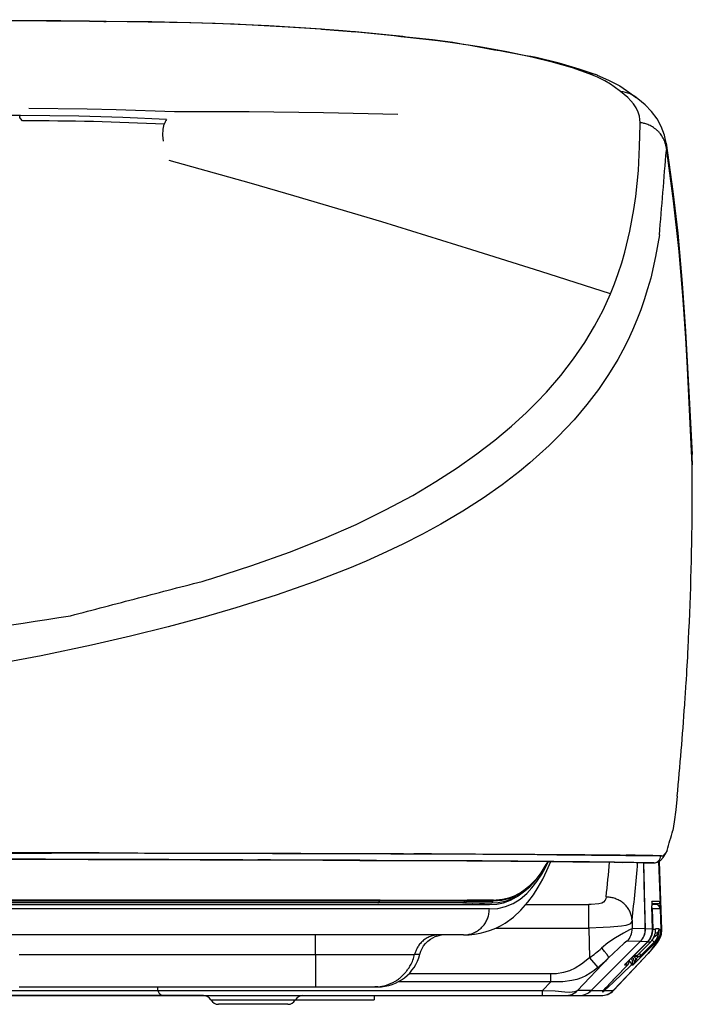
# Model space of a CAD drawing. Units: millimetres. Extents: x 0 to 2100, y 0 to 2970.
# Drawn here: x 932 to 1009, y 616 to 730 of the extents above; entities that cross this region are included whole.
import ezdxf

# ---------------------------------------------------------------- set-up
doc = ezdxf.new("R2010")
doc.units = ezdxf.units.MM

msp = doc.modelspace()

# ---------------------------------------------------------------- linework, layer by layer
at = {"color": 7, "linetype": 'Continuous'}
for p, q in [((941.33, 729.63), (941.31, 729.63)), ((941.34, 729.65), (941.32, 729.65)), ((941.6, 729.63), (941.33, 729.63)), ((941.34, 729.65), (941.6, 729.65)), ((966.46, 728.76), (970.39, 728.44)), ((990.75, 725.53), (990.73, 725.53)), ((1000.98, 721.56), (1000.99, 721.56)), ((931.73, 718.77), (869.71, 718.77)), ((931.64, 718.55), (931.63, 718.57)), ((1003.24, 717.74), (1003.24, 717.96)), ((1006.25, 715.6), (1006.25, 715.59)), ((1006.29, 715.01), (1006.28, 714.79)), ((1009.25, 679.52), (1009.24, 679.67)), ((1009.26, 679.28), (1009.25, 679.52)), ((1009.26, 679.01), (1009.26, 679.28)), ((1009.26, 678.96), (1009.26, 679.01)), ((1009.26, 678.45), (1009.26, 678.46)), ((1009.26, 675.91), (1009.26, 678.45)), ((1009.26, 675.38), (1009.26, 675.91)), ((953.16, 665.14), (953.81, 665.34)), ((921.21, 633.65), (935.28, 633.63)), ((934.45, 633.64), (927.99, 633.65)), ((940.79, 633.66), (958.18, 633.62)), ((954.91, 633.6), (951.31, 633.61)), ((958.18, 633.59), (954.91, 633.6)), ((958.18, 633.62), (986.59, 633.54)), ((977.11, 633.53), (977.11, 633.56)), ((979.15, 633.55), (977.11, 633.56)), ((979.15, 633.53), (977.11, 633.53)), ((979.15, 633.53), (979.15, 633.55)), ((982.02, 633.51), (979.15, 633.53)), ((982.94, 633.51), (982.02, 633.51)), ((986.34, 633.49), (982.94, 633.51)), ((987.12, 633.49), (986.34, 633.49)), ((986.59, 633.54), (1000.94, 633.42)), ((992.12, 633.46), (987.12, 633.49)), ((993.33, 633.45), (992.12, 633.46)), ((993.74, 633.45), (993.33, 633.45)), ((993.64, 633.45), (1005.6, 633.32)), ((996.84, 633.43), (993.74, 633.45)), ((997.75, 633.42), (996.84, 633.43)), ((1000.59, 633.39), (997.75, 633.42)), ((1000.94, 633.39), (1000.59, 633.39)), ((1000.94, 633.42), (1000.95, 633.39)), ((1001.65, 633.38), (1000.95, 633.39)), ((1001.64, 633.41), (1001.65, 633.38)), ((1003.4, 633.36), (1001.65, 633.38)), ((1003.66, 633.35), (1003.4, 633.36)), ((1005.6, 633.32), (1005.7, 633.32)), ((1005.6, 633.32), (1005.61, 633.32)), ((1005.61, 633.32), (1005.71, 633.32)), ((1005.71, 633.32), (1005.7, 633.32)), ((924.75, 632.95), (932.33, 632.93)), ((932.33, 632.93), (939.51, 632.92)), ((939.51, 632.92), (946.17, 632.9)), ((946.17, 632.9), (952.45, 632.88)), ((952.45, 632.88), (959.13, 632.86)), ((959.13, 632.86), (962.07, 632.85)), ((962.07, 632.85), (962.29, 632.85)), ((962.29, 632.85), (970.9, 632.81)), ((970.9, 632.81), (977.47, 632.78)), ((977.47, 632.78), (983.24, 632.75)), ((983.24, 632.75), (988.31, 632.71)), ((988.31, 632.71), (992.66, 632.68)), ((992.66, 632.68), (994.57, 632.66)), ((994.57, 632.66), (995.47, 632.65)), ((995.47, 632.65), (996.31, 632.64)), ((996.31, 632.64), (997.89, 632.62)), ((1000.6, 632.58), (1001.2, 632.57)), ((1003.69, 632.51), (1003.71, 632.51)), ((1003.71, 632.51), (1004.8, 632.51)), ((1003.71, 632.51), (1003.72, 632.51)), ((1003.72, 632.51), (1004.81, 632.51)), ((1004.81, 632.51), (1004.8, 632.51)), ((1005.7, 624.84), (1005.42, 632.67)), ((1005.44, 632.69), (1005.72, 624.81)), ((973.24, 628.2), (807.45, 628.2)), ((973.15, 628.1), (807.45, 628.1)), ((972.96, 627.9), (807.45, 627.9)), ((807.45, 627.7), (972.76, 627.7)), ((972.76, 627.7), (983.09, 627.7)), ((972.97, 627.9), (972.96, 627.9)), ((972.98, 627.9), (972.97, 627.9)), ((982.79, 627.9), (972.98, 627.9)), ((973.16, 628.1), (973.15, 628.1)), ((973.16, 628.2), (973.16, 628.1)), ((973.17, 628.1), (973.16, 628.1)), ((973.17, 628.2), (973.17, 628.1)), ((982.98, 628.1), (973.17, 628.1)), ((973.24, 628.2), (973.26, 628.2)), ((973.26, 628.2), (983.27, 628.2)), ((982.98, 627.9), (982.79, 627.9)), ((982.98, 628.2), (982.98, 628.1)), ((983.18, 628.1), (982.98, 628.1)), ((982.98, 627.9), (986.04, 627.9)), ((983.09, 627.7), (985.84, 627.7)), ((983.18, 628.2), (983.18, 628.1)), ((983.18, 628.1), (986.24, 628.1)), ((986.32, 628.2), (983.27, 628.2)), ((983.92, 627.7), (983.91, 627.7)), ((986.24, 628.2), (986.24, 628.1)), ((986.24, 628.2), (986.24, 628.1)), ((986.24, 628.2), (986.32, 628.2)), ((986.53, 628.2), (986.62, 628.21)), ((990.1, 627.73), (997.33, 627.73)), ((997.33, 624.99), (997.33, 627.73)), ((1005.28, 627.8), (1004.6, 627.8)), ((1005.05, 627.7), (1004.6, 627.7)), ((1005.53, 628.06), (1004.61, 628.06)), ((1004.61, 627.56), (1004.61, 627.54)), ((1004.61, 627.56), (1004.61, 627.54)), ((1004.68, 624.87), (1004.61, 627.54)), ((1004.68, 624.87), (1004.61, 627.54)), ((1005.4, 627.55), (1005.55, 627.56)), ((1005.41, 627.55), (1005.55, 627.54)), ((1005.55, 627.56), (1005.55, 627.54)), ((1005.55, 627.54), (1005.64, 624.84)), ((972.56, 627.2), (807.45, 627.2)), ((983.04, 627.2), (972.56, 627.2)), ((985.84, 627.2), (983.04, 627.2)), ((1004.64, 627.22), (1004.62, 627.21)), ((1005.55, 627.22), (1004.64, 627.22)), ((1004.64, 627.22), (1004.71, 624.87)), ((1005.55, 627.22), (1005.63, 624.84)), ((1005.55, 627.22), (1005.63, 624.84)), ((1002.31, 625.9), (1002.33, 624.94)), ((969.65, 624.2), (807.45, 624.2)), ((965.77, 621.95), (965.77, 624.2)), ((980.08, 624.2), (969.65, 624.2)), ((982.87, 624.2), (980.08, 624.2)), ((986.6, 624.99), (997.33, 624.99)), ((997.33, 624.99), (997.39, 621.55)), ((1003.84, 624.9), (1002.33, 624.94)), ((1004.66, 624.87), (1003.85, 624.9)), ((1004.68, 624.87), (1004.66, 624.87)), ((1004.71, 624.87), (1004.68, 624.87)), ((1004.71, 624.87), (1005.03, 624.86)), ((1005.45, 624.92), (1005.03, 624.91)), ((1005.03, 624.91), (1005.03, 624.89)), ((1005.03, 624.91), (1005.03, 624.89)), ((1005.03, 624.91), (1005.03, 624.86)), ((1005.03, 624.89), (1005.03, 624.86)), ((1005.03, 624.87), (1005.03, 624.89)), ((1005.45, 624.85), (1005.45, 624.92)), ((1005.45, 624.88), (1005.45, 624.92)), ((1005.45, 624.85), (1005.45, 624.92)), ((1005.45, 624.85), (1005.45, 624.88)), ((1005.45, 624.85), (1005.45, 624.85)), ((1005.45, 624.85), (1005.63, 624.84)), ((1005.64, 624.84), (1005.63, 624.84)), ((1005.67, 624.84), (1005.64, 624.84)), ((1005.7, 624.84), (1005.67, 624.84)), ((1003.26, 623.43), (997.6, 617.78)), ((1003.26, 623.43), (997.6, 617.78)), ((1003.26, 623.43), (1001.74, 623.49)), ((1001.95, 621.25), (1004.1, 623.4)), ((1001.95, 621.25), (1004.1, 623.4)), ((1004.12, 623.4), (1002.56, 621.84)), ((1002.9, 621.84), (1004.44, 623.38)), ((1002.9, 621.84), (1004.44, 623.38)), ((1005.06, 623.36), (1002.93, 621.24)), ((1004.07, 623.4), (1003.26, 623.43)), ((1004.86, 623.36), (1003.34, 621.84)), ((1003.53, 621.84), (1005.04, 623.36)), ((1003.53, 621.84), (1005.04, 623.36)), ((1004.1, 623.4), (1004.07, 623.4)), ((1004.12, 623.4), (1004.11, 623.41)), ((1004.12, 623.4), (1004.45, 623.39)), ((1004.45, 623.39), (1004.44, 623.38)), ((1004.45, 623.39), (1004.44, 623.38)), ((1004.63, 623.6), (1004.86, 623.37)), ((1004.63, 623.6), (1004.86, 623.36)), ((1004.86, 623.37), (1004.63, 623.6)), ((1004.86, 623.37), (1004.86, 623.36)), ((1004.86, 623.37), (1005.04, 623.36)), ((1005.04, 623.36), (1005.04, 623.36)), ((1005.06, 623.36), (1005.05, 623.37)), ((1005.08, 623.36), (1005.06, 623.36)), ((1005.11, 623.36), (1005.08, 623.36)), ((931.55, 621.95), (965.77, 621.95)), ((965.77, 621.95), (965.77, 618.19)), ((965.77, 621.95), (977.21, 621.95)), ((977.3, 621.95), (977.21, 621.95)), ((1002.39, 621.7), (1002.55, 621.7)), ((1002.56, 621.84), (1002.55, 621.86)), ((1002.99, 621.7), (1002.55, 621.7)), ((1002.56, 621.84), (1002.9, 621.84)), ((1003.04, 621.7), (1002.76, 621.41)), ((1002.99, 621.7), (1002.99, 621.92)), ((1002.99, 621.7), (1003.17, 621.7)), ((1003.12, 622.06), (1003.34, 621.84)), ((1003.29, 621.71), (1003.25, 621.7)), ((1003.34, 621.84), (1003.53, 621.84)), ((999.61, 621.55), (996.01, 617.78)), ((997.39, 621.55), (998.36, 620.43)), ((1001.47, 620.76), (1001.45, 620.74)), ((1001.47, 620.75), (1001.45, 620.74)), ((1001.45, 620.74), (1001.81, 620.74)), ((1001.95, 621.17), (1002.03, 621.17)), ((1002.03, 621.17), (1001.96, 621.09)), ((1002.24, 620.74), (1002.43, 620.74)), ((1002.93, 621.24), (1002.76, 621.41)), ((981.59, 619.7), (976.54, 619.7)), ((992.93, 619.7), (981.59, 619.7)), ((992.93, 618.79), (992.93, 619.7)), ((981.59, 618.79), (975.34, 618.79)), ((992.93, 618.79), (981.59, 618.79)), ((992.93, 618.79), (991.98, 617.8)), ((913.92, 617.19), (948.2, 617.19)), ((913.93, 617.79), (947.56, 617.79)), ((952.84, 617.19), (926.27, 617.19)), ((931.55, 618.19), (965.77, 618.19)), ((947.56, 617.79), (947.56, 618.19)), ((947.56, 617.79), (981.59, 617.79)), ((948.2, 617.19), (981.59, 617.19)), ((965.77, 618.19), (972.61, 618.19)), ((972.54, 617.19), (972.54, 616.69)), ((972.66, 618.19), (972.61, 618.19)), ((972.97, 618.19), (972.66, 618.19)), ((981.59, 617.19), (991.98, 617.19)), ((991.98, 617.19), (991.98, 617.8)), ((991.98, 617.19), (994.6, 617.19)), ((994.6, 617.19), (996.18, 617.19)), ((996.19, 617.19), (997.03, 617.19)), ((997.03, 617.19), (998.09, 617.19)), ((997.6, 617.78), (998.45, 617.78)), ((998.09, 617.19), (998.74, 617.19)), ((998.45, 617.78), (999.02, 617.78)), ((999.06, 617.83), (999, 617.75)), ((999.13, 617.78), (999.5, 617.78)), ((999.5, 617.78), (1000.15, 617.78)), ((1000.18, 617.81), (1000.15, 617.78)), ((953.7, 616.69), (958.57, 616.69)), ((958.57, 616.19), (954.57, 616.19)), ((958.57, 616.69), (963.44, 616.69)), ((962.57, 616.19), (958.57, 616.19)), ((963.44, 616.69), (972.54, 616.69))]:
    msp.add_line(p, q, dxfattribs=at)
for points in [[(966.33, 728.75), (962.61, 728.99), (956.37, 729.31), (951.39, 729.47), (946.47, 729.57), (941.6, 729.63)], [(966.46, 728.76), (960.4, 729.13), (954.19, 729.4), (946.86, 729.58), (941.61, 729.65)], [(970.21, 728.44), (968.94, 728.55), (966.33, 728.75)], [(981.33, 727.22), (979.9, 727.4), (976.39, 727.8)], [(981.61, 727.21), (979.29, 727.5), (976.62, 727.8)], [(990.73, 725.53), (987.85, 726.13), (984.71, 726.7), (981.33, 727.22)], [(997.37, 723.61), (995.44, 724.27), (993.23, 724.91), (990.75, 725.53)], [(998.3, 723.43), (996.22, 724.14), (993.88, 724.82), (991.24, 725.47)], [(1000.99, 721.55), (1000.23, 722.11), (999.82, 722.39), (999.15, 722.79), (998.34, 723.2), (997.37, 723.61)], [(998.3, 723.42), (999.6, 722.87), (1000.9, 722.19), (1002.07, 721.4), (1002.82, 720.84)], [(1003.24, 717.96), (1003.22, 718.33), (1003.16, 718.69), (1003.02, 719.17), (1002.79, 719.65), (1002.48, 720.13), (1002.18, 720.49), (1001.84, 720.85), (1000.98, 721.56)], [(1006.25, 715.6), (1006.05, 716.53), (1005.68, 717.5), (1005.19, 718.38), (1004.54, 719.25), (1003.81, 720.01), (1002.98, 720.72), (1002.8, 720.86)], [(932.67, 719.63), (939.42, 719.54), (942.75, 719.47), (949.51, 719.23)], [(931.63, 718.57), (931.63, 718.65), (931.65, 718.7), (931.73, 718.77)], [(931.95, 718.17), (931.71, 718.44), (931.64, 718.55)], [(948.58, 718.34), (943.53, 718.57), (938.47, 718.71), (935.1, 718.76), (931.73, 718.77)], [(949.51, 719.23), (958.1, 719.24), (966.68, 719.14), (975.27, 718.93)], [(948.21, 715.81), (948.14, 716.53), (948.17, 717.2), (948.31, 717.79)], [(1002.53, 707.93), (1002.74, 709.43), (1002.91, 710.94), (1003.04, 712.45), (1003.18, 715.22), (1003.24, 717.74)], [(1006.25, 715.59), (1007.02, 710.01), (1007.58, 705.19), (1008.1, 699.41), (1008.48, 693.89), (1008.95, 685.52), (1009.24, 679.67)], [(1009.26, 678.46), (1008.71, 689.63), (1008.51, 693.1), (1008.22, 697.52), (1007.76, 703.07), (1007.11, 708.94), (1006.29, 715.01)], [(999.82, 698.2), (991.79, 700.78), (983.82, 703.29), (973.41, 706.49), (963.28, 709.5), (958.37, 710.92), (948.88, 713.59)], [(999.82, 698.2), (1000.29, 699.37), (1000.72, 700.54), (1001.12, 701.77), (1001.48, 703), (1002.07, 705.45), (1002.53, 707.93)], [(1005.47, 704.99), (1005.03, 702.49), (1004.46, 700.02), (1004.11, 698.76), (1003.72, 697.51), (1003.31, 696.34), (1002.87, 695.18)], [(992.44, 686.86), (994.1, 688.77), (995.57, 690.68), (996.86, 692.57), (997.99, 694.45), (998.97, 696.33), (999.82, 698.2)], [(1002.87, 695.18), (1002.36, 693.99), (1001.81, 692.8), (1001.25, 691.7), (1000.65, 690.6), (999.6, 688.88), (998.43, 687.15), (997.1, 685.41), (995.62, 683.66)], [(977, 674.94), (979.65, 676.52), (982.11, 678.11), (984.39, 679.72), (986.47, 681.32), (988.38, 682.92), (990.13, 684.51), (991.32, 685.69), (992.44, 686.86)], [(995.62, 683.66), (993.76, 681.69), (992.73, 680.69), (991.64, 679.69), (990.5, 678.69), (989.3, 677.7), (987.3, 676.17), (985.14, 674.63), (982.78, 673.11), (980.24, 671.61)], [(953.81, 665.34), (958.44, 666.84), (962.75, 668.39), (966.75, 669.97), (970.45, 671.59), (973.86, 673.25), (977, 674.94)], [(980.24, 671.61), (978.11, 670.44), (975.86, 669.3), (973.48, 668.18), (971.62, 667.35), (969.69, 666.54), (965.61, 664.96), (961.24, 663.43), (956.59, 661.95)], [(956.59, 661.95), (952.76, 660.84), (948.75, 659.76), (944.43, 658.68), (939.92, 657.65)], [(939.92, 657.65), (934.12, 656.43), (928.08, 655.29), (921.81, 654.21), (915.3, 653.21), (910.63, 652.55), (905.85, 651.92), (900.72, 651.3), (895.5, 650.71)], [(1007.52, 640.21), (1007.35, 638.64), (1007.17, 637.27), (1007.01, 636.26)], [(1004.81, 632.51), (1005.23, 632.59), (1005.59, 632.79), (1005.9, 633.12), (1006.17, 633.56), (1006.26, 633.75)], [(1006.37, 633.96), (1006.18, 633.64), (1005.99, 633.43)], [(952.45, 632.88), (933.82, 632.93), (880.31, 633)], [(992.86, 632.68), (972.81, 632.81), (957.39, 632.87)], [(1003.69, 632.51), (997.38, 632.62), (985, 632.74), (970.9, 632.81)], [(982.87, 624.2), (983.5, 624.22), (984.13, 624.28), (984.76, 624.39), (985.37, 624.54), (985.98, 624.74), (986.57, 624.98), (987.12, 625.25), (987.66, 625.57), (988.62, 626.26), (989.49, 627.05), (990.29, 627.97), (990.94, 628.84), (991.49, 629.71), (992, 630.64), (992.48, 631.63), (992.93, 632.67)], [(985.84, 627.2), (986.8, 627.27), (987.71, 627.48), (988.57, 627.84), (989.38, 628.34), (990.15, 628.98), (990.76, 629.63), (991.33, 630.37), (991.88, 631.22), (992.27, 631.92), (992.65, 632.68)], [(986.04, 627.9), (986.87, 627.95), (987.67, 628.11), (988.43, 628.37), (989.15, 628.73), (989.79, 629.16), (990.5, 629.77), (991.18, 630.5), (991.81, 631.35), (992.41, 632.32)], [(992.6, 632.68), (991.92, 631.55), (991.19, 630.59), (990.41, 629.79), (989.99, 629.44), (989.56, 629.14), (989.13, 628.89), (988.69, 628.68), (988.03, 628.44), (987.34, 628.28), (986.62, 628.21)], [(1004.8, 632.51), (1000.28, 632.6), (992.86, 632.68)], [(991.06, 630.44), (990.31, 629.68), (989.5, 629.06), (988.65, 628.6), (988.21, 628.42), (987.75, 628.29), (987.28, 628.19), (986.79, 628.13), (986.24, 628.1)], [(985.84, 627.7), (986.69, 627.76), (987.49, 627.92), (988.26, 628.2), (988.99, 628.58), (989.68, 629.08)], [(999.32, 628.58), (999.28, 628.38), (999.2, 628.2), (999.03, 627.98), (998.83, 627.87), (998.46, 627.79), (997.58, 627.73), (997.33, 627.73)], [(1004.61, 628.06), (1004.61, 628.06), (1004.61, 628.05), (1004.6, 627.99), (1004.61, 627.56)], [(1005.55, 627.56), (1005.53, 628.01), (1005.53, 628.05), (1005.53, 628.06)], [(1002.31, 625.9), (1002.28, 625.76), (1002.2, 625.62), (1002.09, 625.49), (1001.93, 625.39), (1001.59, 625.28), (1001.11, 625.21), (999.78, 625.1), (998.99, 625.05), (997.33, 624.99)], [(977.82, 621.97), (977.93, 622.31), (978.07, 622.63), (978.25, 622.93), (978.47, 623.21), (978.75, 623.49), (979.04, 623.71), (979.58, 624), (980.06, 624.15), (980.33, 624.2)], [(1002.33, 624.94), (1002.32, 624.94), (1002.28, 624.92), (1002.01, 624.78), (1001.34, 624.42), (1000.39, 623.88), (999.53, 623.28), (998.79, 622.68)], [(1005.72, 624.81), (1005.67, 624.25), (1005.54, 623.89), (1005.32, 623.48), (1004.99, 623.03), (1004.16, 622.05), (1002.41, 620.16), (1000.18, 617.81)], [(1005.45, 624.85), (1005.44, 624.75), (1005.35, 624.44), (1005.2, 624.2), (1004.97, 624.02), (1004.85, 623.96)], [(1001.74, 623.49), (1001.73, 623.49), (1001.69, 623.47), (1001.41, 623.25), (1000.75, 622.65), (999.61, 621.55)], [(1000.15, 617.78), (1003.71, 621.56), (1004.62, 622.6), (1005.06, 623.17), (1005.14, 623.3), (1005.14, 623.33), (1005.14, 623.34), (1005.13, 623.35), (1005.11, 623.36)], [(977.82, 621.97), (977.82, 621.97), (977.82, 621.97), (977.81, 621.97), (977.76, 621.96), (977.3, 621.95)], [(997.39, 621.55), (996.47, 620.82), (995.74, 620.36), (995.1, 620.06), (994.41, 619.85), (993.6, 619.72), (992.93, 619.7)], [(999.02, 617.78), (999.29, 618.1), (1000.47, 619.37), (1001.81, 620.74)], [(999.06, 617.83), (999.33, 618.14), (1000.31, 619.2), (1001.81, 620.74)], [(1002.24, 620.74), (1000.14, 618.7), (999.13, 617.78)], [(1002.76, 621.41), (1002.62, 621.06), (1002.51, 620.84), (1002.43, 620.74)], [(998.36, 620.43), (997.92, 620.09), (997.47, 619.77), (996.98, 619.49), (996.47, 619.25), (995.92, 619.06), (995.35, 618.93), (994.31, 618.79), (993.24, 618.78), (992.93, 618.79)], [(981.59, 617.79), (991.37, 617.79), (991.98, 617.8)], [(991.98, 617.8), (993.44, 617.73), (994.55, 617.63), (995.08, 617.61), (995.69, 617.67), (996.01, 617.78)], [(999.02, 617.78), (998.91, 617.66), (998.9, 617.64), (998.9, 617.63), (998.89, 617.63), (998.89, 617.63), (998.9, 617.62), (998.9, 617.62), (998.9, 617.62), (998.92, 617.63), (999.13, 617.78)]]:
    msp.add_lwpolyline(points, dxfattribs=at)
for centre, radius, start, end in [((817.43, -14549.09), 15279.23, 89.535434, 89.634164), ((815.85, -14738.62), 15468.78, 89.535249, 89.632777), ((941.62, 729.63), 0.027, 131.9781, 176.2038), ((966.43, 728.33), 0.429, 85.9376, 103.4933), ((950.22, 504.33), 224.99, 83.3188, 84.901), ((970.32, 727.76), 0.681, 84.6921, 99.3384), ((950.03, 500.95), 228.4, 83.3147, 84.8863), ((976.5, 726.81), 0.992, 83.3374, 96.1627), ((981.42, 725.88), 1.35, 81.8388, 93.8508), ((997.26, 720.67), 2.95, 69.2663, 87.8591), ((1000.63, 717.91), 3.66, 66.6535, 84.4367), ((1000.67, 718), 3.56, 53.2709, 66.6426), ((950.63, 716.98), 2.46, 146.5486, 160.8508), ((931.92, 367.45), 350.72, 87.3216, 89.996), ((1002.96, 715.11), 3.33, 358.4193, 8.3434), ((982.94, 678.57), 26.33, 359.7507, 0.8537), ((651.84, 675.83), 357.42, 359.6187, 359.9284), ((643.86, 675.94), 365.4, 357.0747, 359.6088), ((635.24, 676.32), 374.03, 356.46, 357.084), ((633.92, 676.4), 375.35, 356.0817, 356.4603), ((625.69, 677.03), 383.6, 354.4921, 356.0722), ((869.28, -34087.47), 34721.21, 89.881997, 89.917193), ((890.88, -27935.69), 28569.36, 89.878814, 89.912624), ((891.85, -27352.07), 27985.74, 89.864375, 89.911067), ((927.49, -12764.15), 13397.77, 89.77572, 89.869129), ((921.75, -14740.62), 15374.26, 89.793703, 89.864246), ((960.64, -4415.7), 5049.26, 89.62549, 89.78103), ((996.06, 263.12), 370.33, 88.5075, 89.1353), ((997.07, 162.44), 470.96, 88.9498, 89.1981), ((1004.8, 633.31), 0.8, 270.0845, 0.5946), ((1005.7, 633.77), 0.452, 271.4937, 310.0773), ((858.64, -36021.7), 36654.71, 89.881287, 89.927575), ((891.34, -20371.06), 21004.03, 89.819808, 89.882018), ((921.13, -10712.25), 11345.17, 89.748672, 89.80817), ((987.8, -134.79), 767.47, 89.04417, 89.24649), ((773.75, 653.72), 226.96, 353.6404, 354.6577), ((994.55, 253.69), 378.94, 88.6152, 88.9943), ((767.29, 652.01), 236.47, 353.6601, 355.2745), ((-4461.39, 496.17), 5466.76, 1.34925, 1.42912), ((-4449.48, 496.56), 5454.83, 1.34816, 1.4282), ((983.94, 633.81), 6.11, 269.7696, 284.6894), ((986.04, 628.1), 0.199, 270.3837, 0.3787), ((986.04, 628.1), 0.199, 270.3857, 0.3807), ((986.24, 634.83), 6.64, 269.9893, 272.5114), ((986.32, 634.84), 6.64, 269.9893, 272.5128), ((1004.36, 628.05), 0.25, 349.0866, 1.6081), ((1012.51, 627.86), 7.91, 178.8987, 182.1958), ((1005.05, 627.2), 0.5, 1.8947, 90), ((1005.05, 627.2), 0.5, 1.89, 89.9959), ((1005.28, 628.05), 0.25, 270.0044, 1.9018), ((1003.97, 627.59), 1.33, 2.2019, 9.3609), ((1000.33, 624.9), 2, 315.0596, 0.9642), ((1001.85, 624.85), 2, 314.9683, 1.344), ((1001.84, 624.85), 2, 314.9683, 1.3428), ((1002.68, 624.82), 2, 314.9827, 1.5837), ((1002.68, 624.82), 2, 314.9866, 1.5834), ((1002.71, 624.81), 2, 314.991, 1.591), ((1003.03, 624.8), 2, 314.9888, 1.6919), ((1003.03, 624.8), 2, 314.9935, 1.6918), ((1003.45, 624.78), 2, 314.9962, 1.8288), ((1004.93, 624.92), 0.52, 277.3918, 355.7133), ((1003.63, 624.77), 2, 315.0524, 1.8905), ((1003.63, 624.77), 2, 315.0546, 1.8903), ((1003.64, 624.77), 2, 314.996, 1.8953), ((1003.69, 624.77), 2, 315.004, 1.9149), ((1005.7, 624.81), 0.0234, 1.0553, 104.9687), ((972.97, 623.2), 5, 270, 345.7912), ((982.37, 641.67), 25.11, 306.7314, 310.8415), ((1002.21, 622.2), 0.5, 299.414, 315.014), ((1002.08, 621.1), 0.751, 25.0437, 53.1338), ((1002.55, 622.2), 0.5, 270, 314.9903), ((1002.55, 622.2), 0.5, 270.0019, 315.0125), ((1002.99, 622.2), 0.5, 270.0011, 315.0073), ((1003.17, 622.24), 0.539, 270.2691, 278.8413), ((1003.17, 622.2), 0.5, 270, 279.2452), ((1003.17, 622.2), 0.5, 283.2656, 314.9968), ((1003.17, 622.2), 0.5, 283.2761, 315.0049), ((985.73, 635.83), 19.91, 309.3437, 314.1928), ((1016.39, 606.76), 20.46, 134.8828, 136.8754), ((1016.12, 607.02), 20.09, 134.8752, 136.8558), ((1001.46, 621.1), 0.5, 315.3813, 16.7368), ((1001.46, 621.1), 0.501, 315.0137, 16.6992), ((1001.88, 621.1), 0.5, 315.0079, 52.2772), ((1002.08, 621.1), 0.5, 314.9907, 68.8065), ((976.46, 647.66), 37.4, 313.9771, 315.058), ((952.83, 616.19), 1, 29.9992, 90), ((964.31, 616.19), 1, 90, 150.0007), ((994.6, 619.18), 1.99, 270.0106, 315.0687), ((996.95, 379.37), 238.41, 89.8444, 90.2272), ((996.18, 619.2), 2, 269.9951, 314.9668), ((996.19, 619.2), 2, 269.995, 314.9674), ((998.74, 619.19), 2, 270, 316.1974), ((998.74, 619.19), 2, 270.0006, 315.0037), ((998.67, 618.13), 0.492, 314.8646, 322.215), ((998.78, 618.13), 0.491, 315.2051, 353.9346), ((954.57, 617.19), 1, 209.9993, 270), ((962.57, 617.19), 1, 270, 330.0008)]:
    msp.add_arc(centre, radius, start, end, dxfattribs=at)
for points in [[(991.24, 725.47), (989.64, 725.76), (986.43, 726.34), (983.22, 726.92), (981.62, 727.21)], [(1005.47, 704.99), (1005.6, 706.62), (1005.87, 709.89), (1006.14, 713.16), (1006.28, 714.79)], [(937.49, 661.04), (940.1, 661.73), (945.32, 663.09), (950.55, 664.46), (953.16, 665.14)], [(893.94, 654.21), (901.2, 655.35), (915.71, 657.63), (930.23, 659.91), (937.49, 661.04)], [(1006.37, 633.96), (1006.47, 634.34), (1006.69, 635.11), (1006.9, 635.88), (1007.01, 636.26)]]:
    msp.add_open_spline(points, degree=3, dxfattribs=at)
for points, knots in [([(1006.29, 715.01), (1006.25, 715.21), (1006.17, 715.61), (1005.96, 716.07), (1005.75, 716.42), (1005.58, 716.67), (1005.38, 716.9), (1005.16, 717.11), (1004.92, 717.3), (1004.67, 717.47), (1004.4, 717.62), (1004.08, 717.76), (1003.69, 717.89), (1003.39, 717.94), (1003.24, 717.96)], [0, 0, 0, 0, 0.604505, 1.209012, 1.512265, 1.815521, 2.119365, 2.423208, 2.727643, 3.032075, 3.337016, 3.64198, 4.098418, 4.554489, 4.554489, 4.554489, 4.554489]), ([(1002.31, 625.9), (1002.3, 626.06), (1002.27, 626.38), (1002.13, 626.76), (1001.99, 627.05), (1001.85, 627.26), (1001.71, 627.46), (1001.54, 627.65), (1001.35, 627.82), (1001.15, 627.98), (1000.94, 628.12), (1000.71, 628.24), (1000.48, 628.35), (1000.17, 628.46), (999.78, 628.55), (999.47, 628.57), (999.32, 628.58)], [0, 0, 0, 0, 0.481071, 0.962157, 1.207705, 1.453258, 1.702824, 1.952395, 2.206011, 2.459633, 2.716852, 2.974073, 3.234035, 3.494006, 3.957585, 4.420981, 4.420981, 4.420981, 4.420981]), ([(972.97, 627.9), (972.98, 627.9), (973, 627.9), (973.03, 627.91), (973.05, 627.92), (973.06, 627.93), (973.08, 627.94), (973.09, 627.95), (973.1, 627.96), (973.12, 627.97), (973.13, 627.99), (973.13, 628), (973.14, 628.02), (973.15, 628.04), (973.16, 628.07), (973.16, 628.09), (973.16, 628.1)], [0, 0, 0, 0, 0.033792, 0.0675841, 0.0845785, 0.1015732, 0.1186538, 0.1357345, 0.1529125, 0.1700906, 0.1873653, 0.2046403, 0.2219998, 0.2393593, 0.2741598, 0.3089603, 0.3089603, 0.3089603, 0.3089603]), ([(972.98, 627.9), (972.99, 627.9), (973.01, 627.9), (973.04, 627.91), (973.06, 627.92), (973.08, 627.93), (973.09, 627.94), (973.1, 627.95), (973.12, 627.96), (973.13, 627.97), (973.14, 627.99), (973.15, 628), (973.16, 628.02), (973.16, 628.04), (973.17, 628.07), (973.17, 628.09), (973.17, 628.1)], [0, 0, 0, 0, 0.0337918, 0.0675838, 0.084578, 0.1015725, 0.1186528, 0.1357333, 0.152911, 0.1700888, 0.1873633, 0.204638, 0.2219974, 0.2393566, 0.2742024, 0.3090483, 0.3090483, 0.3090483, 0.3090483]), ([(982.79, 627.9), (982.8, 627.9), (982.82, 627.9), (982.85, 627.91), (982.87, 627.92), (982.89, 627.93), (982.9, 627.94), (982.91, 627.95), (982.93, 627.96), (982.94, 627.97), (982.95, 627.99), (982.96, 628), (982.97, 628.02), (982.97, 628.04), (982.98, 628.07), (982.98, 628.09), (982.98, 628.1)], [0, 0, 0, 0, 0.0343586, 0.0687173, 0.0859524, 0.1031877, 0.1204644, 0.137741, 0.1550646, 0.1723882, 0.1897586, 0.207129, 0.2245405, 0.2419519, 0.27674, 0.3115277, 0.3115277, 0.3115277, 0.3115277]), ([(982.98, 627.9), (983, 627.9), (983.02, 627.9), (983.05, 627.91), (983.07, 627.92), (983.08, 627.93), (983.1, 627.94), (983.11, 627.95), (983.12, 627.96), (983.13, 627.97), (983.15, 627.99), (983.15, 628), (983.16, 628.02), (983.17, 628.04), (983.18, 628.07), (983.18, 628.09), (983.18, 628.1)], [0, 0, 0, 0, 0.0343584, 0.068717, 0.0859519, 0.1031871, 0.1204636, 0.13774, 0.1550633, 0.1723867, 0.1897569, 0.2071271, 0.2245385, 0.2419497, 0.2768169, 0.3116843, 0.3116843, 0.3116843, 0.3116843]), ([(986.04, 627.9), (986.05, 627.9), (986.07, 627.9), (986.1, 627.91), (986.12, 627.92), (986.14, 627.93), (986.15, 627.94), (986.17, 627.95), (986.18, 627.96), (986.19, 627.97), (986.2, 627.99), (986.21, 628), (986.22, 628.02), (986.23, 628.04), (986.23, 628.07), (986.24, 628.09), (986.24, 628.1)], [0, 0, 0, 0, 0.0345025, 0.069005, 0.0863012, 0.1035977, 0.1209241, 0.1382505, 0.1556111, 0.1729717, 0.1903663, 0.207761, 0.2251857, 0.2426102, 0.277483, 0.3123558, 0.3123558, 0.3123558, 0.3123558]), ([(1004.64, 627.22), (1004.64, 627.24), (1004.64, 627.29), (1004.62, 627.34), (1004.61, 627.37)], [0, 0, 0, 0, 0.0785179, 0.156928, 0.156928, 0.156928, 0.156928]), ([(982.87, 624.2), (983.04, 624.21), (983.39, 624.23), (983.81, 624.34), (984.13, 624.48), (984.36, 624.6), (984.58, 624.74), (984.78, 624.9), (984.97, 625.08), (985.15, 625.27), (985.31, 625.48), (985.44, 625.7), (985.56, 625.93), (985.7, 626.25), (985.81, 626.68), (985.83, 627.03), (985.84, 627.2)], [0, 0, 0, 0, 0.517544, 1.035089, 1.294539, 1.553991, 1.813895, 2.073799, 2.334217, 2.594636, 2.855567, 3.1165, 3.377885, 3.639267, 4.162391, 4.685516, 4.685516, 4.685516, 4.685516]), ([(979.98, 624.2), (979.81, 624.19), (979.48, 624.17), (979.08, 624.05), (978.77, 623.92), (978.55, 623.8), (978.34, 623.66), (978.14, 623.5), (977.96, 623.32), (977.79, 623.13), (977.64, 622.92), (977.48, 622.66), (977.33, 622.34), (977.25, 622.08), (977.21, 621.95)], [0, 0, 0, 0, 0.498172, 0.996349, 1.247576, 1.498808, 1.752023, 2.00524, 2.260696, 2.516154, 2.773824, 3.03151, 3.435123, 3.838456, 3.838456, 3.838456, 3.838456]), ([(972.61, 618.19), (972.89, 618.21), (973.44, 618.24), (974.11, 618.44), (974.62, 618.66), (974.99, 618.86), (975.34, 619.09), (975.67, 619.36), (975.98, 619.66), (976.26, 619.98), (976.51, 620.33), (976.78, 620.76), (977.03, 621.3), (977.15, 621.73), (977.21, 621.95)], [0, 0, 0, 0, 0.830298, 1.660603, 2.07932, 2.498046, 2.920075, 3.34211, 3.767875, 4.193643, 4.623099, 5.052581, 5.725279, 6.397508, 6.397508, 6.397508, 6.397508]), ([(999.61, 621.55), (999.61, 621.58), (999.62, 621.63), (999.58, 621.69), (999.55, 621.75), (999.51, 621.81), (999.47, 621.88), (999.42, 621.95), (999.36, 622.03), (999.29, 622.11), (999.22, 622.2), (999.11, 622.33), (998.97, 622.49), (998.85, 622.62), (998.79, 622.68)], [0, 0, 0, 0, 0.070938, 0.143033, 0.209441, 0.275271, 0.360738, 0.446449, 0.549303, 0.652067, 0.769163, 0.886291, 1.148965, 1.411641, 1.411641, 1.411641, 1.411641]), ([(1002.03, 621.17), (1002.03, 621.2), (1002.03, 621.25), (1002.02, 621.3), (1002.02, 621.32)], [0, 0, 0, 0, 0.0774367, 0.154862, 0.154862, 0.154862, 0.154862]), ([(1002.24, 620.74), (1002.24, 620.75), (1002.25, 620.77), (1002.25, 620.8), (1002.25, 620.83), (1002.24, 620.85), (1002.23, 620.88), (1002.22, 620.9), (1002.21, 620.93), (1002.19, 620.96), (1002.17, 620.99), (1002.15, 621.02), (1002.13, 621.05), (1002.1, 621.09), (1002.07, 621.13), (1002.05, 621.16), (1002.03, 621.17)], [0, 0, 0, 0, 0.0324584, 0.0651019, 0.0879749, 0.1107708, 0.1387188, 0.1666934, 0.1994815, 0.2322619, 0.2692037, 0.3061483, 0.3463576, 0.3865669, 0.4414574, 0.496343, 0.496343, 0.496343, 0.496343]), ([(947.56, 617.79), (947.59, 617.73), (947.64, 617.61), (947.73, 617.47), (947.82, 617.37), (947.88, 617.31), (947.95, 617.27), (948.02, 617.23), (948.1, 617.2), (948.17, 617.2), (948.2, 617.19)], [0, 0, 0, 0, 0.2051322, 0.4102478, 0.4971677, 0.5840774, 0.6616704, 0.7392428, 0.8326535, 0.9257244, 0.9257244, 0.9257244, 0.9257244])]:
    msp.add_open_spline(points, degree=3, knots=knots, dxfattribs=at)

doc.saveas('drawing.dxf')
